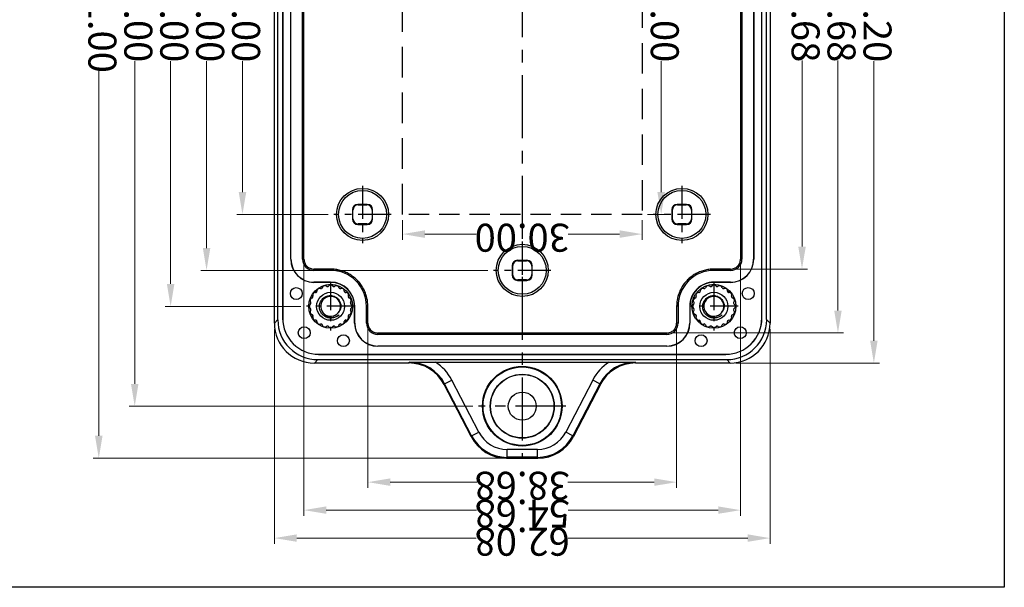
# Model space of a CAD drawing. Units: millimetres. Extents: x 1325 to 1946, y -2371 to -1937.
# Drawn here: x 1823 to 1946, y -2371 to -2300 of the extents above; entities that cross this region are included whole.
import ezdxf

# ---------------------------------------------------------------- set-up
doc = ezdxf.new("R2010")
doc.units = ezdxf.units.MM
doc.linetypes.add('CENTER', pattern=[50.8, 31.75, -6.35, 6.35, -6.35])
doc.linetypes.add('HIDDEN', pattern=[9.525, 6.35, -3.175])
doc.layers.add('dim', color=3, linetype='Continuous', lineweight=9)
doc.styles.add('FFS', font='simfang0.ttf', dxfattribs={"width": 0.9})
doc.dimstyles.new('YanXiu', dxfattribs={"dimtxt": 2.5, "dimasz": 2.2, "dimexe": 1, "dimexo": 0.6, "dimgap": 0.66, "dimtad": 0, "dimzin": 1, "dimdsep": 46, "dimtxsty": 'FFS', "dimcen": 0, "dimclrd": 256, "dimclre": 131, "dimclrt": 42, "dimazin": 0, "dimtfac": 1, "dimtofl": 0, "dimtmove": 0, "dimatfit": 3, "dimfxl": 1, "dimlwd": 5, "dimlwe": 5, "dimarcsym": 0})

# ---------------------------------------------------------------- blocks, each defined once
blk = doc.blocks.new('*u5')
at = {"color": 7}
for p, q in [((1.97, 55.5), (-1.97, 55.5)), ((-1.9, 55.39), (-1.97, 55.5)), ((1.9, 55.39), (1.97, 55.5)), ((-1.9, 55.39), (1.9, 55.39)), ((-1.9, 55.39), (-1.9, 54.4)), ((-1.9, 54.4), (1.9, 54.4)), ((1.9, 55.39), (1.9, 54.4)), ((-9.79, 46.29), (-6.4, 52.81)), ((-9.72, 46.19), (-6.34, 52.7)), ((-8.84, 45.73), (-5.45, 52.24)), ((-6.34, 52.7), (-6.4, 52.81)), ((-6.34, 52.7), (-5.45, 52.24)), ((6.34, 52.7), (5.45, 52.24)), ((5.45, 52.24), (8.84, 45.73)), ((6.4, 52.81), (6.34, 52.7)), ((6.34, 52.7), (9.72, 46.19)), ((6.4, 52.81), (9.79, 46.29)), ((-9.79, 46.29), (-9.72, 46.19)), ((-9.72, 46.19), (-8.84, 45.73)), ((9.72, 46.19), (8.84, 45.73)), ((9.79, 46.29), (9.72, 46.19)), ((-26.04, 43.6), (-14.22, 43.6)), ((-25.61, 43.17), (-26.04, 43.6)), ((25.61, 43.17), (-25.61, 43.17)), ((-14.22, 43.6), (-14.16, 43.49)), ((10.87, 43.47), (-10.87, 43.47)), ((14.22, 43.6), (14.16, 43.49)), ((14.22, 43.6), (26.04, 43.6)), ((25.61, 43.17), (26.04, 43.6)), ((25.5, 42.51), (-25.5, 42.51)), ((-25.5, 42.5), (-25.5, 42.51)), ((25.5, 42.5), (-25.5, 42.5)), ((25.5, 42.5), (25.5, 42.51)), ((-18.1, 41.5), (18.1, 41.5)), ((-18.1, 41.5), (-18.1, 41.48)), ((-18.1, 41.48), (18.1, 41.48)), ((18.1, 41.5), (18.1, 41.48)), ((-18.1, 40.01), (18.1, 40.01)), ((-18.1, 40.01), (-18.1, 39.84)), ((-18.1, 39.84), (18.1, 39.84)), ((18.1, 40.01), (18.1, 39.84)), ((-30.61, 38.17), (-31.04, 38.6)), ((-31.04, -38.6), (-31.04, 38.6)), ((-22.15, 38.52), (-22.15, 38.22)), ((-21, 38.6), (-20.98, 38.6)), ((-21, 36.5), (-21, 38.6)), ((-20.98, 36.5), (-20.98, 38.6)), ((-19.51, 38.6), (-19.34, 38.6)), ((-19.51, 36.5), (-19.51, 38.6)), ((-19.34, 36.5), (-19.34, 38.6)), ((19.51, 38.6), (19.34, 38.6)), ((19.34, 38.6), (19.34, 36.5)), ((19.51, 38.6), (19.51, 36.5)), ((21, 38.6), (20.98, 38.6)), ((20.98, 38.6), (20.98, 36.5)), ((21, 38.6), (21, 36.5)), ((22.15, 38.22), (22.15, 38.52)), ((30.61, 38.17), (31.04, 38.6)), ((31.04, 38.6), (31.04, -38.6)), ((-30.61, 38.17), (-30.61, -38.17)), ((-30, 38), (-30.01, 38)), ((-30.01, 38), (-30.01, -38)), ((-30, 38), (-30, -38)), ((-24.96, 37.3), (-24.96, 37.3)), ((23.04, 37.3), (23.04, 37.3)), ((30, 38), (30.01, 38)), ((30, -38), (30, 38)), ((30.01, -38), (30.01, 38)), ((30.61, 38.17), (30.61, -38.17)), ((-21, 36.5), (-20.98, 36.5)), ((-19.51, 36.5), (-19.34, 36.5)), ((19.51, 36.5), (19.34, 36.5)), ((21, 36.5), (20.98, 36.5)), ((-25.72, 34.65), (-26.02, 34.65)), ((26.02, 34.65), (25.72, 34.65)), ((-26.1, 33.5), (-24, 33.5)), ((-26.1, 33.5), (-26.1, 33.48)), ((-26.1, 33.48), (-24, 33.48)), ((-24, 33.5), (-24, 33.48)), ((24, 33.5), (26.1, 33.5)), ((24, 33.5), (24, 33.48)), ((24, 33.48), (26.1, 33.48)), ((26.1, 33.5), (26.1, 33.48)), ((-1.25, 32.59), (-1.2, 32.54)), ((-1.25, 32.59), (-1.25, 31.41)), ((-1.2, 31.46), (-1.2, 32.54)), ((0.59, 33.25), (-0.59, 33.25)), ((-0.59, 33.25), (-0.54, 33.2)), ((-0.54, 33.2), (0.54, 33.2)), ((0.59, 33.25), (0.54, 33.2)), ((1.25, 32.59), (1.2, 32.54)), ((1.2, 32.54), (1.2, 31.46)), ((1.25, 31.41), (1.25, 32.59)), ((-26.1, 32.01), (-24, 32.01)), ((-26.1, 32.01), (-26.1, 31.84)), ((-26.1, 31.84), (-24, 31.84)), ((-24, 32.01), (-24, 31.84)), ((-1.25, 31.41), (-1.2, 31.46)), ((1.25, 31.41), (1.2, 31.46)), ((24, 32.01), (26.1, 32.01)), ((24, 32.01), (24, 31.84)), ((24, 31.84), (26.1, 31.84)), ((26.1, 32.01), (26.1, 31.84)), ((-29, 30.6), (-28.98, 30.6)), ((-29, -30.6), (-29, 30.6)), ((-28.98, -30.6), (-28.98, 30.6)), ((-27.51, 30.6), (-27.34, 30.6)), ((-27.51, -30.6), (-27.51, 30.6)), ((-27.34, -30.6), (-27.34, 30.6)), ((-0.59, 30.75), (-0.54, 30.8)), ((-0.59, 30.75), (0.59, 30.75)), ((0.54, 30.8), (-0.54, 30.8)), ((0.59, 30.75), (0.54, 30.8)), ((27.51, 30.6), (27.34, 30.6)), ((27.34, 30.6), (27.34, -30.6)), ((27.51, 30.6), (27.51, -30.6)), ((29, 30.6), (28.98, 30.6)), ((28.98, 30.6), (28.98, -30.6)), ((29, 30.6), (29, -30.6)), ((-19.41, 26.25), (-20.59, 26.25)), ((-20.59, 26.25), (-20.54, 26.2)), ((-20.54, 26.2), (-19.46, 26.2)), ((-19.41, 26.25), (-19.46, 26.2)), ((19.41, 26.25), (19.46, 26.2)), ((20.59, 26.25), (19.41, 26.25)), ((19.46, 26.2), (20.54, 26.2)), ((20.59, 26.25), (20.54, 26.2)), ((-21.25, 25.59), (-21.2, 25.54)), ((-21.25, 25.59), (-21.25, 24.41)), ((-21.2, 24.46), (-21.2, 25.54)), ((-18.75, 25.59), (-18.8, 25.54)), ((-18.8, 25.54), (-18.8, 24.46)), ((-18.75, 24.41), (-18.75, 25.59)), ((18.75, 25.59), (18.8, 25.54)), ((18.75, 25.59), (18.75, 24.41)), ((18.8, 24.46), (18.8, 25.54)), ((21.25, 25.59), (21.2, 25.54)), ((21.2, 25.54), (21.2, 24.46)), ((21.25, 24.41), (21.25, 25.59)), ((-21.25, 24.41), (-21.2, 24.46)), ((-20.59, 23.75), (-20.54, 23.8)), ((-20.59, 23.75), (-19.41, 23.75)), ((-19.46, 23.8), (-20.54, 23.8)), ((-19.41, 23.75), (-19.46, 23.8)), ((-18.75, 24.41), (-18.8, 24.46)), ((18.75, 24.41), (18.8, 24.46)), ((19.41, 23.75), (19.46, 23.8)), ((19.41, 23.75), (20.59, 23.75)), ((20.54, 23.8), (19.46, 23.8)), ((20.59, 23.75), (20.54, 23.8)), ((21.25, 24.41), (21.2, 24.46))]:
    blk.add_line(p, q, dxfattribs=at)
at = {"color": 1, "linetype": 'CENTER', "ltscale": 0.248319}
blk.add_line((0, -55.5), (0, 55.5), dxfattribs=at)
at = {"color": 1, "linetype": 'CENTER', "ltscale": 0.199018}
blk.add_line((-5.47, 49), (5.47, 49), dxfattribs=at)
at = {"color": 1, "linetype": 'CENTER', "ltscale": 0.11}
for p, q in [((-24, 33.48), (-24, 39.53)), ((24, 33.48), (24, 39.53)), ((-27.03, 36.5), (-20.98, 36.5)), ((20.97, 36.5), (27.02, 36.5))]:
    blk.add_line(p, q, dxfattribs=at)
at = {"color": 1, "linetype": 'CENTER', "ltscale": 0.130482}
for p, q in [((0, 28.41), (0, 35.59)), ((-3.59, 32), (3.59, 32)), ((-20, 21.41), (-20, 28.59)), ((20, 21.41), (20, 28.59)), ((-23.59, 25), (-16.41, 25)), ((16.41, 25), (23.59, 25))]:
    blk.add_line(p, q, dxfattribs=at)
at = {"color": 3, "linetype": 'HIDDEN', "ltscale": 0.6}
for p, q in [((-15, -25), (-15, 25)), ((-15, -25), (-15, 25)), ((15, 25), (15, -25)), ((15, 25), (15, -25))]:
    blk.add_line(p, q, dxfattribs=at)
at = {"color": 3, "linetype": 'HIDDEN'}
for p, q in [((-15, 25), (-15, 25)), ((15, 25), (15, 25))]:
    blk.add_line(p, q, dxfattribs=at).dxf.unprotected_set("ltscale", 0)
at = {"color": 3, "linetype": 'HIDDEN', "ltscale": 0.4}
blk.add_line((-15, 25), (15, 25), dxfattribs=at)
blk.add_line((-15, 25), (15, 25), dxfattribs=at)
at = {"color": 7}
for centre, radius in [((0, 49), 4.98), ((0, 49), 4.91), ((0, 49), 4), ((0, 49), 3.97), ((0, 49), 1.75), ((-22.4, 40.8), 0.746), ((22.4, 40.8), 0.746), ((-27.3, 39.8), 0.746), ((27.3, 39.8), 0.746), ((-24, 36.5), 2.75), ((-24, 36.5), 1.75), ((24, 36.5), 2.75), ((24, 36.5), 1.75), ((-28.3, 34.9), 0.746), ((0, 32), 3.26), ((0, 32), 3), ((28.3, 34.9), 0.746), ((-20, 25), 3.26), ((-20, 25), 3), ((20, 25), 3.26), ((20, 25), 3)]:
    blk.add_circle(centre, radius, dxfattribs=at)
for centre, radius, start, end in [((-1.9, 50.4), 5, 90.0023, 152.5233), ((-1.9, 50.4), 4, 89.9987, 152.5268), ((1.9, 50.4), 5, 27.4767, 89.9977), ((1.9, 50.4), 4, 27.4732, 90.0013), ((-14.16, 48.49), 5, 269.995, 332.5305), ((-14.16, 48.49), 6, 303.2026, 332.5263), ((14.16, 48.49), 6, 207.4737, 236.7973), ((14.16, 48.49), 5, 207.4696, 270.0048), ((-25.5, 38), 4.51, 89.9945, 180.0055), ((-25.5, 38), 4.5, 89.9945, 180.0055), ((25.5, 38), 4.51, 359.9945, 90.0055), ((25.5, 38), 4.5, 359.9945, 90.0055), ((-18.1, 38.6), 2.9, 90, 180), ((-18.1, 38.6), 2.88, 90, 180), ((18.1, 38.6), 2.9, 0, 90), ((18.1, 38.6), 2.88, 0, 90), ((-18.1, 38.6), 1.41, 89.9964, 180.0036), ((18.1, 38.6), 1.41, 359.9964, 90.0036), ((-25.88, 38.36), 0.15, 264.2919, 315.2779), ((-24, 36.5), 2.5, 134.7221, 135.2779), ((-25.86, 38.38), 0.15, 314.7221, 5.7081), ((-25.4, 38.43), 0.315, 66.2919, 185.7081), ((-25.21, 38.86), 0.15, 246.2919, 297.2779), ((-24, 36.5), 2.5, 116.7221, 117.2779), ((-25.19, 38.87), 0.15, 296.7221, 347.7081), ((-24.74, 38.77), 0.315, 48.2919, 167.7081), ((-24.43, 39.12), 0.15, 228.2919, 279.2779), ((-24, 36.5), 2.5, 98.7221, 99.2779), ((-24.4, 39.12), 0.15, 278.7221, 329.7081), ((-24, 38.88), 0.315, 30.2919, 149.7081), ((-23.6, 39.12), 0.15, 210.2919, 261.2779), ((-24, 36.5), 2.5, 80.7221, 81.2779), ((-23.57, 39.12), 0.15, 260.7221, 311.7081), ((-23.26, 38.77), 0.315, 12.2919, 131.7081), ((-22.81, 38.87), 0.15, 192.2919, 243.2779), ((-24, 36.5), 2.5, 62.7221, 63.2779), ((-22.79, 38.86), 0.15, 242.7221, 293.7081), ((-22.6, 38.43), 0.315, 354.2919, 113.7081), ((-22.14, 38.38), 0.15, 174.2919, 225.2779), ((-24, 36.5), 2.5, 44.7221, 45.2779), ((-22.12, 38.36), 0.15, 224.7221, 275.7081), ((22.12, 38.36), 0.15, 264.2919, 315.2779), ((24, 36.5), 2.5, 134.7221, 135.2779), ((22.14, 38.38), 0.15, 314.7221, 5.7081), ((22.6, 38.43), 0.315, 66.2919, 185.7081), ((22.79, 38.86), 0.15, 246.2919, 297.2779), ((24, 36.5), 2.5, 116.7221, 117.2779), ((22.81, 38.87), 0.15, 296.7221, 347.7081), ((23.26, 38.77), 0.315, 48.2919, 167.7081), ((23.57, 39.12), 0.15, 228.2919, 279.2779), ((24, 36.5), 2.5, 98.7221, 99.2779), ((23.6, 39.12), 0.15, 278.7221, 329.7081), ((24, 38.88), 0.315, 30.2919, 149.7081), ((24.4, 39.12), 0.15, 210.2919, 261.2779), ((24, 36.5), 2.5, 80.7221, 81.2779), ((24.43, 39.12), 0.15, 260.7221, 311.7081), ((24.74, 38.77), 0.315, 12.2919, 131.7081), ((25.19, 38.87), 0.15, 192.2919, 243.2779), ((24, 36.5), 2.5, 62.7221, 63.2779), ((25.21, 38.86), 0.15, 242.7221, 293.7081), ((25.4, 38.43), 0.315, 354.2919, 113.7081), ((25.86, 38.38), 0.15, 174.2919, 225.2779), ((24, 36.5), 2.5, 44.7221, 45.2779), ((25.88, 38.36), 0.15, 224.7221, 275.7081), ((-26.27, 37.24), 0.315, 102.2919, 221.7081), ((-26.62, 36.93), 0.15, 350.7221, 41.7081), ((-26.37, 37.69), 0.15, 282.2919, 333.2779), ((-25.93, 37.9), 0.315, 84.2919, 203.7081), ((-24, 36.5), 2.5, 152.7221, 153.2779), ((-26.36, 37.71), 0.15, 332.7221, 23.7081), ((-24, 36.5), 1.25, 140.1557, 140.0962), ((-22.07, 37.9), 0.315, 336.2919, 95.7081), ((-21.64, 37.71), 0.15, 156.2919, 207.2779), ((-24, 36.5), 2.5, 26.7221, 27.2779), ((-21.63, 37.69), 0.15, 206.7221, 257.7081), ((-21.73, 37.24), 0.315, 318.2919, 77.7081), ((-21.38, 36.93), 0.15, 138.2919, 189.2779), ((21.73, 37.24), 0.315, 102.2919, 221.7081), ((21.38, 36.93), 0.15, 350.7221, 41.7081), ((21.63, 37.69), 0.15, 282.2919, 333.2779), ((22.07, 37.9), 0.315, 84.2919, 203.7081), ((24, 36.5), 2.5, 152.7221, 153.2779), ((21.64, 37.71), 0.15, 332.7221, 23.7081), ((24, 36.5), 1.25, 140.1557, 140.0962), ((25.93, 37.9), 0.315, 336.2919, 95.7081), ((26.36, 37.71), 0.15, 156.2919, 207.2779), ((24, 36.5), 2.5, 26.7221, 27.2779), ((26.37, 37.69), 0.15, 206.7221, 257.7081), ((26.27, 37.24), 0.315, 318.2919, 77.7081), ((26.62, 36.93), 0.15, 138.2919, 189.2779), ((-26.38, 36.5), 0.315, 120.2919, 239.7081), ((-26.27, 35.76), 0.315, 138.2919, 257.7081), ((-26.62, 36.9), 0.15, 300.2919, 351.2779), ((-26.62, 36.1), 0.15, 8.7221, 59.7081), ((-26.62, 36.07), 0.15, 318.2919, 9.2779), ((-24, 36.5), 2.5, 170.7221, 171.2779), ((-24, 36.5), 2.5, 188.7221, 189.2779), ((-24, 36.5), 3, 270, 0), ((-24, 36.5), 3.02, 270, 0), ((-24, 36.5), 4.49, 269.9997, 0.0003), ((-21.73, 35.76), 0.315, 282.2919, 41.7081), ((-24, 36.5), 2.5, 8.7221, 9.2779), ((-21.38, 36.9), 0.15, 188.7221, 239.7081), ((-21.38, 36.1), 0.15, 120.2919, 171.2779), ((-24, 36.5), 2.5, 350.7221, 351.2779), ((-21.38, 36.07), 0.15, 170.7221, 221.7081), ((-21.62, 36.5), 0.315, 300.2919, 59.7081), ((24, 36.5), 4.49, 179.9997, 270.0003), ((24, 36.5), 3.02, 180, 270), ((24, 36.5), 3, 180, 270), ((21.62, 36.5), 0.315, 120.2919, 239.7081), ((21.73, 35.76), 0.315, 138.2919, 257.7081), ((21.38, 36.9), 0.15, 300.2919, 351.2779), ((21.38, 36.1), 0.15, 8.7221, 59.7081), ((21.38, 36.07), 0.15, 318.2919, 9.2779), ((24, 36.5), 2.5, 170.7221, 171.2779), ((24, 36.5), 2.5, 188.7221, 189.2779), ((26.27, 35.76), 0.315, 282.2919, 41.7081), ((24, 36.5), 2.5, 8.7221, 9.2779), ((26.62, 36.9), 0.15, 188.7221, 239.7081), ((26.62, 36.1), 0.15, 120.2919, 171.2779), ((24, 36.5), 2.5, 350.7221, 351.2779), ((26.62, 36.07), 0.15, 170.7221, 221.7081), ((26.38, 36.5), 0.315, 300.2919, 59.7081), ((-26.37, 35.31), 0.15, 26.7221, 77.7081), ((-25.93, 35.1), 0.315, 156.2919, 275.7081), ((-24, 36.5), 2.5, 206.7221, 207.2779), ((-26.36, 35.29), 0.15, 336.2919, 27.2779), ((-25.88, 34.64), 0.15, 44.7221, 95.7081), ((-24, 36.5), 2.5, 224.7221, 225.2779), ((-25.86, 34.62), 0.15, 354.2919, 45.2779), ((-25.4, 34.57), 0.315, 174.2919, 293.7081), ((-22.6, 34.57), 0.315, 246.2919, 5.7081), ((-22.14, 34.62), 0.15, 134.7221, 185.7081), ((-24, 36.5), 2.5, 314.7221, 315.2779), ((-22.12, 34.64), 0.15, 84.2919, 135.2779), ((-22.07, 35.1), 0.315, 264.2919, 23.7081), ((-21.64, 35.29), 0.15, 152.7221, 203.7081), ((-24, 36.5), 2.5, 332.7221, 333.2779), ((-21.63, 35.31), 0.15, 102.2919, 153.2779), ((21.63, 35.31), 0.15, 26.7221, 77.7081), ((22.07, 35.1), 0.315, 156.2919, 275.7081), ((24, 36.5), 2.5, 206.7221, 207.2779), ((21.64, 35.29), 0.15, 336.2919, 27.2779), ((22.12, 34.64), 0.15, 44.7221, 95.7081), ((24, 36.5), 2.5, 224.7221, 225.2779), ((22.14, 34.62), 0.15, 354.2919, 45.2779), ((22.6, 34.57), 0.315, 174.2919, 293.7081), ((25.4, 34.57), 0.315, 246.2919, 5.7081), ((25.86, 34.62), 0.15, 134.7221, 185.7081), ((24, 36.5), 2.5, 314.7221, 315.2779), ((25.88, 34.64), 0.15, 84.2919, 135.2779), ((25.93, 35.1), 0.315, 264.2919, 23.7081), ((26.36, 35.29), 0.15, 152.7221, 203.7081), ((24, 36.5), 2.5, 332.7221, 333.2779), ((26.37, 35.31), 0.15, 102.2919, 153.2779), ((-26.1, 30.6), 2.9, 90, 180), ((-26.1, 30.6), 2.88, 90, 180), ((-25.21, 34.14), 0.15, 62.7221, 113.7081), ((-24, 36.5), 2.5, 242.7221, 243.2779), ((-25.19, 34.13), 0.15, 12.2919, 63.2779), ((-24.74, 34.23), 0.315, 192.2919, 311.7081), ((-24.43, 33.88), 0.15, 80.7221, 131.7081), ((-24, 36.5), 2.5, 260.7221, 261.2779), ((-24.4, 33.88), 0.15, 30.2919, 81.2779), ((-24, 34.12), 0.315, 210.2919, 329.7081), ((-23.6, 33.88), 0.15, 98.7221, 149.7081), ((-24, 36.5), 2.5, 278.7221, 279.2779), ((-23.57, 33.88), 0.15, 48.2919, 99.2779), ((-23.26, 34.23), 0.315, 228.2919, 347.7081), ((-22.81, 34.13), 0.15, 116.7221, 167.7081), ((-24, 36.5), 2.5, 296.7221, 297.2779), ((-22.79, 34.14), 0.15, 66.2919, 117.2779), ((22.79, 34.14), 0.15, 62.7221, 113.7081), ((24, 36.5), 2.5, 242.7221, 243.2779), ((22.81, 34.13), 0.15, 12.2919, 63.2779), ((23.26, 34.23), 0.315, 192.2919, 311.7081), ((23.57, 33.88), 0.15, 80.7221, 131.7081), ((24, 36.5), 2.5, 260.7221, 261.2779), ((23.6, 33.88), 0.15, 30.2919, 81.2779), ((24, 34.12), 0.315, 210.2919, 329.7081), ((24.4, 33.88), 0.15, 98.7221, 149.7081), ((24, 36.5), 2.5, 278.7221, 279.2779), ((24.43, 33.88), 0.15, 48.2919, 99.2779), ((24.74, 34.23), 0.315, 228.2919, 347.7081), ((25.19, 34.13), 0.15, 116.7221, 167.7081), ((24, 36.5), 2.5, 296.7221, 297.2779), ((25.21, 34.14), 0.15, 66.2919, 117.2779), ((26.1, 30.6), 2.9, 0, 90), ((26.1, 30.6), 2.88, 0, 90), ((-26.1, 30.6), 1.41, 89.9964, 180.0036), ((26.1, 30.6), 1.41, 359.9964, 90.0036)]:
    blk.add_arc(centre, radius, start, end, dxfattribs=at)
for centre, major_axis, ratio, start_param, end_param in [((-1.96, 50.5), (-2.6, 4.28), 0.9997, -0.545505, 0.545505), ((1.96, 50.5), (2.6, 4.28), 0.9997, -0.545505, 0.545505), ((-14.22, 48.6), (2.6, -4.28), 0.9997, -0.545505, 0.545505), ((14.22, 48.6), (-2.6, -4.28), 0.9997, -0.545505, 0.545505), ((-26.04, 38.6), (-3.54, 3.54), 0.999562, -0.785179, 0.785179), ((-25.61, 38.17), (-3.54, 3.54), 0.999562, -0.785179, 0.785179), ((25.61, 38.17), (3.54, 3.54), 0.999562, -0.785179, 0.785179), ((26.04, 38.6), (3.54, 3.54), 0.999562, -0.785179, 0.785179), ((-0.59, 32.59), (0.47, -0.47), 0.999924, 2.356233, 3.926953), ((-0.54, 32.54), (0.47, -0.47), 0.999924, 2.356233, 3.926953), ((0.54, 32.54), (-0.47, -0.47), 0.999924, 2.356233, 3.926953), ((0.59, 32.59), (0.47, 0.47), 0.999924, -0.78536, 0.78536), ((-0.59, 31.41), (0.47, 0.47), 0.999924, -3.926953, -2.356233), ((-0.54, 31.46), (0.47, 0.47), 0.999924, 2.356233, 3.926953), ((0.54, 31.46), (-0.47, 0.47), 0.999924, 2.356233, 3.926953), ((0.59, 31.41), (-0.47, 0.47), 0.999924, -3.926953, -2.356233), ((-20.59, 25.59), (0.47, -0.47), 0.999924, 2.356233, 3.926953), ((-20.54, 25.54), (0.47, -0.47), 0.999924, 2.356233, 3.926953), ((-19.46, 25.54), (-0.47, -0.47), 0.999924, 2.356233, 3.926953), ((-19.41, 25.59), (0.47, 0.47), 0.999924, -0.78536, 0.78536), ((19.41, 25.59), (0.47, -0.47), 0.999924, 2.356233, 3.926953), ((19.46, 25.54), (0.47, -0.47), 0.999924, 2.356233, 3.926953), ((20.54, 25.54), (-0.47, -0.47), 0.999924, 2.356233, 3.926953), ((20.59, 25.59), (0.47, 0.47), 0.999924, -0.78536, 0.78536), ((-20.59, 24.41), (0.47, 0.47), 0.999924, 2.356233, 3.926953), ((-20.54, 24.46), (0.47, 0.47), 0.999924, 2.356233, 3.926953), ((-19.46, 24.46), (-0.47, 0.47), 0.999924, 2.356233, 3.926953), ((-19.41, 24.41), (0.47, -0.47), 0.999924, -0.78536, 0.78536), ((19.41, 24.41), (0.47, 0.47), 0.999924, 2.356233, 3.926953), ((19.46, 24.46), (0.47, 0.47), 0.999924, 2.356233, 3.926953), ((20.54, 24.46), (-0.47, 0.47), 0.999924, 2.356233, 3.926953), ((20.59, 24.41), (0.47, -0.47), 0.999924, -0.78536, 0.78536)]:
    blk.add_ellipse(centre, major_axis=major_axis, ratio=ratio, start_param=start_param, end_param=end_param, dxfattribs=at)
for points, start_tangent, end_tangent in [([(-10.87, 43.47), (-11.38, 43.47), (-11.82, 43.48), (-12.23, 43.48), (-12.62, 43.48), (-13.01, 43.48), (-13.4, 43.49), (-13.78, 43.49), (-14.16, 43.49)], (-1, 0), (-0.999956, 0.009363)), ([(14.16, 43.49), (13.43, 43.49), (12.75, 43.48), (12.09, 43.48), (11.46, 43.48), (10.87, 43.47)], (-0.999956, -0.009364), (-1, 0)), ([(-18.1, 39.84), (-18.34, 39.81), (-18.57, 39.74), (-18.79, 39.63), (-18.98, 39.48), (-19.13, 39.29), (-19.24, 39.07), (-19.31, 38.84), (-19.34, 38.6)], (-1, 0), (0, -1)), ([(19.34, 38.6), (19.31, 38.84), (19.24, 39.07), (19.13, 39.29), (18.98, 39.48), (18.79, 39.63), (18.57, 39.74), (18.34, 39.81), (18.1, 39.84)], (0, 1), (-1, 0)), ([(-25.28, 36.5), (-25.26, 36.68), (-25.22, 36.85), (-25.15, 37.01), (-25.07, 37.16), (-24.96, 37.3)], (0.031562, 0.999502), (0.664577, 0.74722)), ([(-25.06, 37.56), (-24.88, 37.71), (-24.68, 37.82), (-24.47, 37.91), (-24.24, 37.96), (-24.01, 37.97), (-23.78, 37.95), (-23.56, 37.89), (-23.35, 37.8), (-23.16, 37.67), (-22.99, 37.52), (-22.84, 37.34), (-22.73, 37.15), (-22.65, 36.94), (-22.61, 36.72), (-22.6, 36.5)], (0.72587, 0.687832), (-0.028716, -0.999588)), ([(-23.04, 37.3), (-23.16, 37.46), (-23.31, 37.6), (-23.47, 37.71), (-23.66, 37.8), (-23.85, 37.86), (-24.06, 37.89), (-24.27, 37.88), (-24.48, 37.85), (-24.69, 37.78), (-24.88, 37.69), (-25.06, 37.56)], (-0.545118, 0.838359), (-0.774219, -0.632918)), ([(22.72, 36.5), (22.74, 36.68), (22.78, 36.85), (22.85, 37.01), (22.93, 37.16), (23.04, 37.3)], (0.031562, 0.999502), (0.664577, 0.74722)), ([(22.94, 37.56), (23.12, 37.71), (23.32, 37.82), (23.53, 37.91), (23.76, 37.96), (23.99, 37.97), (24.22, 37.95), (24.44, 37.89), (24.65, 37.8), (24.84, 37.67), (25.01, 37.52), (25.16, 37.34), (25.27, 37.15), (25.35, 36.94), (25.39, 36.72), (25.4, 36.5)], (0.72587, 0.687832), (-0.028716, -0.999588)), ([(24.96, 37.3), (24.84, 37.46), (24.69, 37.6), (24.53, 37.71), (24.34, 37.8), (24.15, 37.86), (23.94, 37.89), (23.73, 37.88), (23.52, 37.85), (23.31, 37.78), (23.12, 37.69), (22.94, 37.56)], (-0.545118, 0.838359), (-0.774219, -0.632918)), ([(-22.6, 36.5), (-22.62, 36.26), (-22.69, 36.03), (-22.8, 35.82), (-22.94, 35.63), (-23.11, 35.46), (-23.31, 35.33), (-23.52, 35.23), (-23.75, 35.17), (-23.99, 35.16), (-24.22, 35.18), (-24.44, 35.25), (-24.65, 35.35), (-24.84, 35.49), (-25, 35.66), (-25.12, 35.85), (-25.21, 36.05), (-25.27, 36.28), (-25.28, 36.5)], (-0.028716, -0.999588), (0.031562, 0.999502)), ([(-24, 31.84), (-23.39, 31.88), (-22.79, 32), (-22.22, 32.19), (-21.67, 32.46), (-21.16, 32.8), (-20.7, 33.2), (-20.3, 33.66), (-19.96, 34.17), (-19.69, 34.72), (-19.5, 35.29), (-19.38, 35.89), (-19.34, 36.5)], (1, 0), (0, 1)), ([(19.34, 36.5), (19.38, 35.89), (19.5, 35.29), (19.69, 34.72), (19.96, 34.17), (20.3, 33.66), (20.7, 33.2), (21.16, 32.8), (21.67, 32.46), (22.22, 32.19), (22.79, 32), (23.39, 31.88), (24, 31.84)], (0, -1), (1, 0)), ([(25.4, 36.5), (25.38, 36.26), (25.31, 36.03), (25.2, 35.82), (25.06, 35.63), (24.89, 35.46), (24.69, 35.33), (24.48, 35.23), (24.25, 35.17), (24.01, 35.16), (23.78, 35.18), (23.56, 35.25), (23.35, 35.35), (23.16, 35.49), (23, 35.66), (22.88, 35.85), (22.79, 36.05), (22.73, 36.28), (22.72, 36.5)], (-0.028716, -0.999588), (0.031562, 0.999502)), ([(-26.1, 31.84), (-26.34, 31.81), (-26.57, 31.74), (-26.79, 31.63), (-26.98, 31.48), (-27.13, 31.29), (-27.24, 31.07), (-27.31, 30.84), (-27.34, 30.6)], (-1, 0), (0, -1)), ([(27.34, 30.6), (27.31, 30.84), (27.24, 31.07), (27.13, 31.29), (26.98, 31.48), (26.79, 31.63), (26.57, 31.74), (26.34, 31.81), (26.1, 31.84)], (0, 1), (-1, 0))]:
    blk.add_spline(points, degree=3, dxfattribs=dict(at, start_tangent=start_tangent, end_tangent=end_tangent))
blk = doc.blocks.new('*u6')
at = {"layer": 'Defpoints', "color": 2}
blk.add_lwpolyline([(-135.77, 94.94), (135.77, 94.94), (135.77, -94.94), (-135.77, -94.94)], close=True, dxfattribs=at)
blk = doc.blocks.new('*D13')
at = {"layer": 'Defpoints', "color": 0}
for p in [(-71.41, 166.44), (-71.41, 116.44), (-59.96, 116.44)]:
    blk.add_point(p, dxfattribs=at)
at = {"layer": 'dim', "color": 131, "lineweight": 5}
for p, q in [((-70.71, 166.44), (-59.26, 166.44)), ((-70.71, 116.44), (-59.26, 116.44))]:
    blk.add_line(p, q, dxfattribs=at)
at = {"layer": 'dim', "lineweight": 5}
for p, q in [((-59.96, 163.64), (-59.96, 147.26)), ((-59.96, 119.24), (-59.96, 135.61))]:
    blk.add_line(p, q, dxfattribs=at)
at = {"layer": 'dim'}
for points in [[(-60.43, 163.64), (-59.49, 163.64), (-59.96, 166.44)], [(-60.43, 119.24), (-59.49, 119.24), (-59.96, 116.44)]]:
    blk.add_solid(points, dxfattribs=at)
at = {"layer": 'dim', "color": 42, "insert": (-59.96, 141.44), "char_height": 3.5, "attachment_point": 5, "rotation": 90, "style": 'FFS'}
blk.add_mtext('50.00', dxfattribs=at)
blk = doc.blocks.new('*D14')
at = {"layer": 'Defpoints', "color": 0}
for p in [(-91.41, 173.44), (-91.41, 109.44), (-55.46, 109.44)]:
    blk.add_point(p, dxfattribs=at)
at = {"layer": 'dim', "color": 131, "lineweight": 5}
for p, q in [((-90.71, 173.44), (-54.76, 173.44)), ((-90.71, 109.44), (-54.76, 109.44))]:
    blk.add_line(p, q, dxfattribs=at)
at = {"layer": 'dim', "lineweight": 5}
for p, q in [((-55.46, 170.64), (-55.46, 147.27)), ((-55.46, 112.24), (-55.46, 135.6))]:
    blk.add_line(p, q, dxfattribs=at)
at = {"layer": 'dim'}
for points in [[(-55.93, 170.64), (-54.99, 170.64), (-55.46, 173.44)], [(-55.93, 112.24), (-54.99, 112.24), (-55.46, 109.44)]]:
    blk.add_solid(points, dxfattribs=at)
at = {"layer": 'dim', "color": 42, "insert": (-55.46, 141.44), "char_height": 3.5, "attachment_point": 5, "rotation": 90, "style": 'FFS'}
blk.add_mtext('64.00', dxfattribs=at)
blk = doc.blocks.new('*D15')
at = {"layer": 'Defpoints', "color": 0}
for p in [(-67.98, 177.94), (-67.98, 104.94), (-50.96, 104.94)]:
    blk.add_point(p, dxfattribs=at)
at = {"layer": 'dim', "color": 131, "lineweight": 5}
for p, q in [((-67.28, 177.94), (-50.26, 177.94)), ((-67.28, 104.94), (-50.26, 104.94))]:
    blk.add_line(p, q, dxfattribs=at)
at = {"layer": 'dim', "lineweight": 5}
for p, q in [((-50.96, 175.14), (-50.96, 147.27)), ((-50.96, 107.74), (-50.96, 135.6))]:
    blk.add_line(p, q, dxfattribs=at)
at = {"layer": 'dim'}
for points in [[(-51.43, 175.14), (-50.49, 175.14), (-50.96, 177.94)], [(-51.43, 107.74), (-50.49, 107.74), (-50.96, 104.94)]]:
    blk.add_solid(points, dxfattribs=at)
at = {"layer": 'dim', "color": 42, "insert": (-50.96, 141.44), "char_height": 3.5, "attachment_point": 5, "rotation": 90, "style": 'FFS'}
blk.add_mtext('73.00', dxfattribs=at)
blk = doc.blocks.new('*D16')
at = {"layer": 'Defpoints', "color": 0}
for p in [(-89.53, 190.44), (-89.53, 92.44), (-46.46, 92.44)]:
    blk.add_point(p, dxfattribs=at)
at = {"layer": 'dim', "color": 131, "lineweight": 5}
for p, q in [((-88.83, 190.44), (-45.76, 190.44)), ((-88.83, 92.44), (-45.76, 92.44))]:
    blk.add_line(p, q, dxfattribs=at)
at = {"layer": 'dim', "lineweight": 5}
for p, q in [((-46.46, 187.64), (-46.46, 147.27)), ((-46.46, 95.24), (-46.46, 135.6))]:
    blk.add_line(p, q, dxfattribs=at)
at = {"layer": 'dim'}
for points in [[(-46.93, 187.64), (-45.99, 187.64), (-46.46, 190.44)], [(-46.93, 95.24), (-45.99, 95.24), (-46.46, 92.44)]]:
    blk.add_solid(points, dxfattribs=at)
at = {"layer": 'dim', "color": 42, "insert": (-46.46, 141.44), "char_height": 3.5, "attachment_point": 5, "rotation": 90, "style": 'FFS'}
blk.add_mtext('98.00', dxfattribs=at)
blk = doc.blocks.new('*D17')
at = {"layer": 'Defpoints', "color": 0}
for p in [(-121.1, 173.27), (-130.04, 109.6), (-121.1, 109.6)]:
    blk.add_point(p, dxfattribs=at)
at = {"layer": 'dim', "color": 131, "lineweight": 5}
for p, q in [((-121.8, 173.27), (-130.74, 173.27)), ((-121.8, 109.6), (-130.74, 109.6))]:
    blk.add_line(p, q, dxfattribs=at)
at = {"layer": 'dim', "lineweight": 5}
for p, q in [((-130.04, 170.47), (-130.04, 147.19)), ((-130.04, 112.4), (-130.04, 135.68))]:
    blk.add_line(p, q, dxfattribs=at)
at = {"layer": 'dim'}
for points in [[(-130.51, 170.47), (-129.57, 170.47), (-130.04, 173.27)], [(-130.51, 112.4), (-129.57, 112.4), (-130.04, 109.6)]]:
    blk.add_solid(points, dxfattribs=at)
at = {"layer": 'dim', "color": 42, "insert": (-130.04, 141.44), "char_height": 3.5, "attachment_point": 5, "rotation": 90, "style": 'FFS'}
blk.add_mtext('63.68', dxfattribs=at)
blk = doc.blocks.new('*D18')
at = {"layer": 'Defpoints', "color": 0}
for p in [(-113.1, 181.27), (-134.54, 101.6), (-113.1, 101.6)]:
    blk.add_point(p, dxfattribs=at)
at = {"layer": 'dim', "color": 131, "lineweight": 5}
for p, q in [((-113.8, 181.27), (-135.24, 181.27)), ((-113.8, 101.6), (-135.24, 101.6))]:
    blk.add_line(p, q, dxfattribs=at)
at = {"layer": 'dim', "lineweight": 5}
for p, q in [((-134.54, 178.47), (-134.54, 147.19)), ((-134.54, 104.4), (-134.54, 135.68))]:
    blk.add_line(p, q, dxfattribs=at)
at = {"layer": 'dim'}
for points in [[(-135.01, 178.47), (-134.07, 178.47), (-134.54, 181.27)], [(-135.01, 104.4), (-134.07, 104.4), (-134.54, 101.6)]]:
    blk.add_solid(points, dxfattribs=at)
at = {"layer": 'dim', "color": 42, "insert": (-134.54, 141.44), "char_height": 3.5, "attachment_point": 5, "rotation": 90, "style": 'FFS'}
blk.add_mtext('79.68', dxfattribs=at)
blk = doc.blocks.new('*D19')
at = {"layer": 'Defpoints', "color": 0}
for p in [(-75.66, 199.94), (-114.34, 180.04), (-75.66, 180.04)]:
    blk.add_point(p, dxfattribs=at)
at = {"layer": 'dim', "color": 131, "lineweight": 5}
for p, q in [((-114.34, 180.74), (-114.34, 200.64)), ((-75.66, 180.74), (-75.66, 200.64))]:
    blk.add_line(p, q, dxfattribs=at)
at = {"layer": 'dim', "lineweight": 5}
for p, q in [((-111.54, 199.94), (-100.69, 199.94)), ((-78.46, 199.94), (-89.31, 199.94))]:
    blk.add_line(p, q, dxfattribs=at)
at = {"layer": 'dim'}
for points in [[(-111.54, 200.4), (-111.54, 199.47), (-114.34, 199.94)], [(-78.46, 200.4), (-78.46, 199.47), (-75.66, 199.94)]]:
    blk.add_solid(points, dxfattribs=at)
at = {"layer": 'dim', "color": 42, "insert": (-95, 199.94), "char_height": 3.5, "attachment_point": 5, "style": 'FFS'}
blk.add_mtext('38.68', dxfattribs=at)
blk = doc.blocks.new('*D20')
at = {"layer": 'Defpoints', "color": 0}
for p in [(-67.66, 203.44), (-122.34, 172.04), (-67.66, 172.04)]:
    blk.add_point(p, dxfattribs=at)
at = {"layer": 'dim', "color": 131, "lineweight": 5}
for p, q in [((-122.34, 172.74), (-122.34, 204.14)), ((-67.66, 172.74), (-67.66, 204.14))]:
    blk.add_line(p, q, dxfattribs=at)
at = {"layer": 'dim', "lineweight": 5}
for p, q in [((-119.54, 203.44), (-100.75, 203.44)), ((-70.46, 203.44), (-89.25, 203.44))]:
    blk.add_line(p, q, dxfattribs=at)
at = {"layer": 'dim'}
for points in [[(-119.54, 203.9), (-119.54, 202.97), (-122.34, 203.44)], [(-70.46, 203.9), (-70.46, 202.97), (-67.66, 203.44)]]:
    blk.add_solid(points, dxfattribs=at)
at = {"layer": 'dim', "color": 42, "insert": (-95, 203.44), "char_height": 3.5, "attachment_point": 5, "style": 'FFS'}
blk.add_mtext('54.68', dxfattribs=at)
blk = doc.blocks.new('*D21')
at = {"layer": 'Defpoints', "color": 0}
for p in [(-110, 166.44), (-112.4, 116.44), (-110, 116.44)]:
    blk.add_point(p, dxfattribs=at)
at = {"layer": 'dim', "color": 131, "lineweight": 5}
for p, q in [((-110.7, 166.44), (-113.1, 166.44)), ((-110.7, 116.44), (-113.1, 116.44))]:
    blk.add_line(p, q, dxfattribs=at)
at = {"layer": 'dim', "lineweight": 5}
for p, q in [((-112.4, 163.64), (-112.4, 147.26)), ((-112.4, 119.24), (-112.4, 135.61))]:
    blk.add_line(p, q, dxfattribs=at)
at = {"layer": 'dim'}
for points in [[(-112.87, 163.64), (-111.93, 163.64), (-112.4, 166.44)], [(-112.87, 119.24), (-111.93, 119.24), (-112.4, 116.44)]]:
    blk.add_solid(points, dxfattribs=at)
at = {"layer": 'dim', "color": 42, "insert": (-112.4, 141.44), "char_height": 3.5, "attachment_point": 5, "rotation": 90, "style": 'FFS'}
blk.add_mtext('50.00', dxfattribs=at)
blk = doc.blocks.new('*D22')
at = {"layer": 'Defpoints', "color": 0}
for p in [(-80, 168.9), (-110, 166.44), (-80, 166.44)]:
    blk.add_point(p, dxfattribs=at)
at = {"layer": 'dim', "color": 131, "lineweight": 5}
for p, q in [((-110, 167.14), (-110, 169.6)), ((-80, 167.14), (-80, 169.6))]:
    blk.add_line(p, q, dxfattribs=at)
at = {"layer": 'dim', "lineweight": 5}
for p, q in [((-107.2, 168.9), (-100.77, 168.9)), ((-82.8, 168.9), (-89.23, 168.9))]:
    blk.add_line(p, q, dxfattribs=at)
at = {"layer": 'dim'}
for points in [[(-107.2, 169.37), (-107.2, 168.43), (-110, 168.9)], [(-82.8, 169.37), (-82.8, 168.43), (-80, 168.9)]]:
    blk.add_solid(points, dxfattribs=at)
at = {"layer": 'dim', "color": 42, "insert": (-95, 168.9), "char_height": 3.5, "attachment_point": 5, "style": 'FFS'}
blk.add_mtext('30.00', dxfattribs=at)
blk = doc.blocks.new('*D26')
at = {"layer": 'Defpoints', "color": 0}
for p in [(-93.03, 196.94), (-41.96, 196.94), (-93.03, 85.94)]:
    blk.add_point(p, dxfattribs=at)
at = {"layer": 'dim', "color": 131, "lineweight": 5}
for p, q in [((-92.34, 196.94), (-41.26, 196.94)), ((-92.34, 85.94), (-41.26, 85.94))]:
    blk.add_line(p, q, dxfattribs=at)
at = {"layer": 'dim', "lineweight": 5}
for p, q in [((-41.96, 194.14), (-41.96, 148.32)), ((-41.96, 88.74), (-41.96, 134.55))]:
    blk.add_line(p, q, dxfattribs=at)
at = {"layer": 'dim'}
for points in [[(-42.43, 194.14), (-41.49, 194.14), (-41.96, 196.94)], [(-42.43, 88.74), (-41.49, 88.74), (-41.96, 85.94)]]:
    blk.add_solid(points, dxfattribs=at)
at = {"layer": 'dim', "color": 42, "insert": (-41.96, 141.44), "char_height": 3.5, "attachment_point": 5, "rotation": 90, "style": 'FFS'}
blk.add_mtext('111.00', dxfattribs=at)
blk = doc.blocks.new('*D27')
at = {"layer": 'Defpoints', "color": 0}
for p in [(-121.04, 185.04), (-139.04, 97.84), (-121.04, 97.84)]:
    blk.add_point(p, dxfattribs=at)
at = {"layer": 'dim', "color": 131, "lineweight": 5}
for p, q in [((-121.74, 185.04), (-139.74, 185.04)), ((-121.74, 97.84), (-139.74, 97.84))]:
    blk.add_line(p, q, dxfattribs=at)
at = {"layer": 'dim', "lineweight": 5}
for p, q in [((-139.04, 182.24), (-139.04, 147.27)), ((-139.04, 100.64), (-139.04, 135.6))]:
    blk.add_line(p, q, dxfattribs=at)
at = {"layer": 'dim'}
for points in [[(-139.51, 182.24), (-138.57, 182.24), (-139.04, 185.04)], [(-139.51, 100.64), (-138.57, 100.64), (-139.04, 97.84)]]:
    blk.add_solid(points, dxfattribs=at)
at = {"layer": 'dim', "color": 42, "insert": (-139.04, 141.44), "char_height": 3.5, "attachment_point": 5, "rotation": 90, "style": 'FFS'}
blk.add_mtext('87.20', dxfattribs=at)
blk = doc.blocks.new('*D28')
at = {"layer": 'Defpoints', "color": 0}
for p in [(-63.96, 206.94), (-126.04, 180.04), (-63.96, 180.04)]:
    blk.add_point(p, dxfattribs=at)
at = {"layer": 'dim', "color": 131, "lineweight": 5}
for p, q in [((-126.04, 180.74), (-126.04, 207.64)), ((-63.96, 180.74), (-63.96, 207.64))]:
    blk.add_line(p, q, dxfattribs=at)
at = {"layer": 'dim', "lineweight": 5}
for p, q in [((-123.24, 206.94), (-100.76, 206.94)), ((-66.76, 206.94), (-89.24, 206.94))]:
    blk.add_line(p, q, dxfattribs=at)
at = {"layer": 'dim'}
for points in [[(-123.24, 207.4), (-123.24, 206.47), (-126.04, 206.94)], [(-66.76, 207.4), (-66.76, 206.47), (-63.96, 206.94)]]:
    blk.add_solid(points, dxfattribs=at)
at = {"layer": 'dim', "color": 42, "insert": (-95, 206.94), "char_height": 3.5, "attachment_point": 5, "style": 'FFS'}
blk.add_mtext('62.08', dxfattribs=at)
blk = doc.blocks.new('u48')
blk.add_blockref('*u5', (-95, 141.436))
at = {"layer": 'Defpoints', "xscale": 1.144439999999906, "yscale": 1.144439999999906, "zscale": 1.14444}
blk.add_blockref('*u6', (0, 104.436), dxfattribs=at)
at = {"layer": 'dim'}
for base, p1, p2, picture, middle in [((-63.96, 206.936), (-126.04, 180.037), (-63.96, 180.037), '*D28', (-95, 206.936)), ((-67.661, 203.436), (-122.339, 172.036), (-67.661, 172.036), '*D20', (-95, 203.436)), ((-80, 168.901), (-110, 166.436), (-80, 166.436), '*D22', (-95, 168.901))]:
    dim = blk.add_linear_dim(base=base, p1=p1, p2=p2, dimstyle='YanXiu', override={"dimtxt": 3.5, "dimasz": 2.8, "dimexe": 0.69965, "dimexo": 0.69965, "dimgap": 0.69965}, dxfattribs=at)
    dim.commit()
    dim.dimension.update_dxf_attribs({"geometry": picture, "text_midpoint": middle})
dim = blk.add_linear_dim(base=(-75.661, 199.936), p1=(-114.339, 180.036), p2=(-75.661, 180.036), dimstyle='YanXiu', override={"dimtxt": 3.5, "dimasz": 2.8, "dimexe": 0.69965, "dimexo": 0.69965, "dimgap": 0.69965}, dxfattribs=at)
dim.commit()
dim.dimension.update_dxf_attribs({"geometry": '*D19', "text_midpoint": (-95, 199.936), "dimtype": 128})
for base, p1, p2, picture, middle in [((-41.96, 196.936), (-93.035, 85.936), (-93.035, 196.936), '*D26', (-41.96, 141.436)), ((-46.46, 92.436), (-89.527, 190.436), (-89.527, 92.436), '*D16', (-46.46, 141.436)), ((-139.04, 97.836), (-121.041, 185.035), (-121.041, 97.836), '*D27', (-139.04, 141.436)), ((-134.54, 101.597), (-113.1, 181.274), (-113.1, 101.597), '*D18', (-134.54, 141.436)), ((-50.96, 104.936), (-67.975, 177.936), (-67.975, 104.936), '*D15', (-50.96, 141.436)), ((-55.46, 109.436), (-91.412, 173.436), (-91.412, 109.436), '*D14', (-55.46, 141.436))]:
    dim = blk.add_linear_dim(base=base, p1=p1, p2=p2, angle=90, dimstyle='YanXiu', override={"dimtxt": 3.5, "dimasz": 2.8, "dimexe": 0.69965, "dimexo": 0.69965, "dimgap": 0.69965}, dxfattribs=at)
    dim.commit()
    dim.dimension.update_dxf_attribs({"geometry": picture, "text_midpoint": middle})
for base, p1, p2, picture, middle in [((-130.04, 109.597), (-121.1, 173.274), (-121.1, 109.597), '*D17', (-130.04, 141.436)), ((-112.401, 116.436), (-110, 166.436), (-110, 116.436), '*D21', (-112.401, 141.436)), ((-59.96, 116.436), (-71.412, 166.436), (-71.412, 116.436), '*D13', (-59.96, 141.436))]:
    dim = blk.add_linear_dim(base=base, p1=p1, p2=p2, angle=90, dimstyle='YanXiu', override={"dimtxt": 3.5, "dimasz": 2.8, "dimexe": 0.69965, "dimexo": 0.69965, "dimgap": 0.69965}, dxfattribs=at)
    dim.commit()
    dim.dimension.update_dxf_attribs({"geometry": picture, "text_midpoint": middle, "dimtype": 128})

msp = doc.modelspace()

# ---------------------------------------------------------------- block references
at = {"rotation": 180}
msp.add_blockref('u48', (1790.89, -2158.29), dxfattribs=at)

doc.saveas('drawing.dxf')
